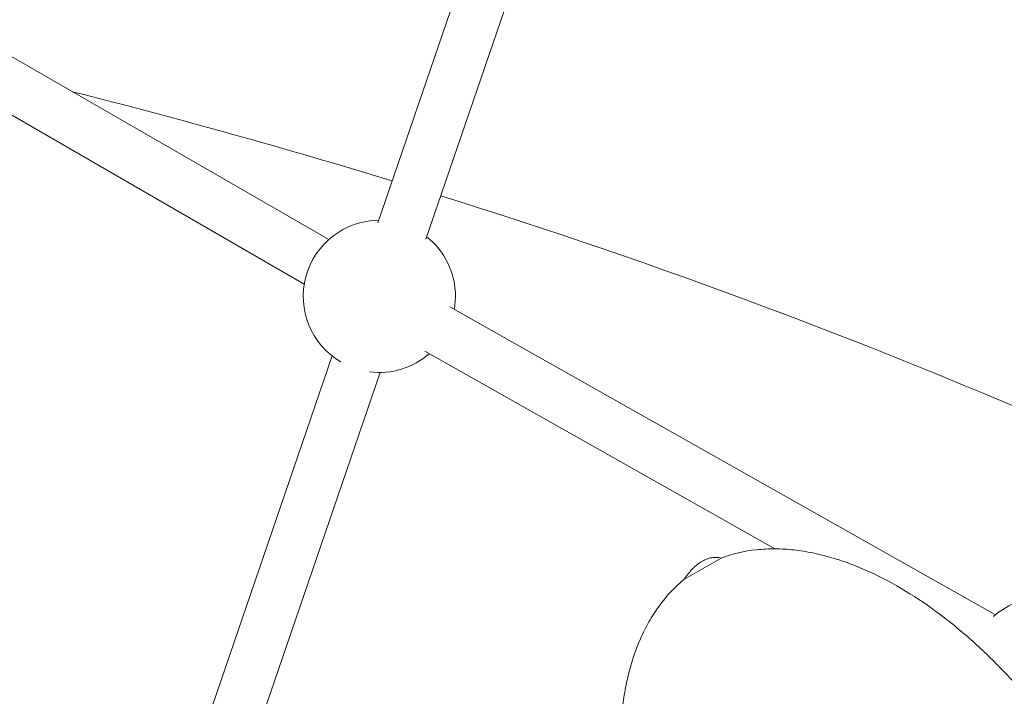
# Paper-space layout '_Isometrisch' of a CAD drawing. Units: millimetres. Extents: x -3140 to 2258, y 138 to 4648.
# Drawn here: x -277 to 34, y 3338 to 3552 of the extents above; entities that cross this region are included whole.
import ezdxf

# ---------------------------------------------------------------- set-up
doc = ezdxf.new("R2010")
doc.units = ezdxf.units.MM

psp = doc.layouts.new('_Isometrisch')

# ---------------------------------------------------------------- linework, layer by layer
at = {"color": 7, "linetype": 'Continuous', "lineweight": 15}
for p, q in [((-35.2, 3862.56), (-163.73, 3487.56)), ((-148.6, 3482.38), (-20.06, 3857.37)), ((-179.21, 3482.28), (-322.44, 3564.96)), ((-330.68, 3551.24), (-186.91, 3468.25)), ((31.06, 3363.9), (-141.06, 3461.05)), ((-148.93, 3447.12), (-38.29, 3384.67)), ((-178.13, 3445.56), (-233.8, 3283.13)), ((-219.68, 3274.98), (-162.99, 3440.37)), ((-67.18, 3375.06), (-55.43, 3381.84))]:
    psp.add_line(p, q, dxfattribs=at)
at = {"color": 7, "linetype": 'Continuous', "lineweight": 15, "flags": 128}
psp.add_lwpolyline([(-139.59, 3460.22), (-139.41, 3461.42), (-139.23, 3464.37)], dxfattribs=at)
at = {"color": 7, "linetype": 'Continuous', "lineweight": 15}
for centre, radius, start, end in [((-797.74, 1405.14), 2190.79, 73.05408, 75.79102), ((-718.04, 1653.3), 1930.15, 66.28814, 72.69485), ((-163.23, 3464.37), 24, 90.5514, 239.5224), ((-163.23, 3464.37), 24, 0, 51.609), ((-163.23, 3464.37), 24, 262.638, 311.0881), ((46.44, 3345.48), 24, 94.562, 131.7367)]:
    psp.add_arc(centre, radius, start, end, dxfattribs=at)
for points, knots in [([(-67.18, 3375.06), (-66.36, 3376.27), (-65.49, 3377.38), (-64.3, 3378.61), (-64.06, 3378.85), (-63.56, 3379.3), (-63.32, 3379.52), (-62.56, 3380.12), (-62.05, 3380.47), (-61.28, 3380.93), (-61.01, 3381.06), (-60.49, 3381.31), (-60.22, 3381.42), (-59.43, 3381.71), (-58.91, 3381.84), (-57.89, 3382), (-57.38, 3382.03), (-56.39, 3382), (-55.91, 3381.94), (-55.43, 3381.84)], [0, 0, 0, 0, 0.25, 0.25, 0.3125, 0.3125, 0.375, 0.375, 0.5, 0.5, 0.5625, 0.5625, 0.625, 0.625, 0.75, 0.75, 0.875, 0.875, 1, 1, 1, 1]), ([(-55.43, 3381.84), (-51.85, 3383.19), (-48.13, 3384.04), (-42.39, 3384.65), (-40.44, 3384.75), (-37.48, 3384.73), (-36.49, 3384.7), (-34.49, 3384.58), (-33.49, 3384.49), (-28.48, 3383.94), (-24.49, 3383.11), (-18.52, 3381.36), (-16.53, 3380.69), (-13.56, 3379.57), (-12.57, 3379.18), (-10.6, 3378.36), (-9.63, 3377.93), (-4.78, 3375.71), (-0.99, 3373.68), (6.44, 3369.18), (10.07, 3366.71), (15.41, 3362.69), (17.17, 3361.3), (20.63, 3358.45), (22.33, 3356.99), (27.34, 3352.49), (30.56, 3349.36), (36.79, 3342.84), (39.8, 3339.46), (44.16, 3334.2), (45.59, 3332.42), (48.39, 3328.79), (49.77, 3326.95), (53.82, 3321.34), (56.38, 3317.52), (61.26, 3309.75), (63.57, 3305.8), (67.93, 3297.76), (69.99, 3293.67), (72.87, 3287.42), (73.8, 3285.32), (75.59, 3281.09), (76.45, 3278.95), (78.92, 3272.52), (80.41, 3268.21), (83.06, 3259.52), (84.22, 3255.15), (85.2, 3250.74)], [0, 0, 0, 0, 0.0625, 0.0625, 0.09375, 0.09375, 0.109375, 0.109375, 0.125, 0.125, 0.1875, 0.1875, 0.21875, 0.21875, 0.234375, 0.234375, 0.25, 0.25, 0.3125, 0.3125, 0.375, 0.375, 0.40625, 0.40625, 0.4375, 0.4375, 0.5, 0.5, 0.5625, 0.5625, 0.59375, 0.59375, 0.625, 0.625, 0.6875, 0.6875, 0.75, 0.75, 0.8125, 0.8125, 0.84375, 0.84375, 0.875, 0.875, 0.9375, 0.9375, 1, 1, 1, 1]), ([(-23.97, 3187.72), (-27.29, 3190.78), (-30.49, 3193.96), (-36.67, 3200.58), (-39.65, 3204.01), (-43.97, 3209.33), (-45.38, 3211.14), (-48.15, 3214.8), (-49.51, 3216.67), (-53.5, 3222.32), (-56.02, 3226.15), (-60.81, 3233.96), (-63.08, 3237.93), (-67.36, 3246.02), (-69.38, 3250.13), (-72.2, 3256.4), (-73.1, 3258.51), (-74.41, 3261.7), (-74.84, 3262.77), (-75.68, 3264.91), (-76.09, 3265.99), (-78.08, 3271.35), (-79.51, 3275.66), (-82.05, 3284.33), (-83.15, 3288.68), (-84.99, 3297.43), (-85.74, 3301.83), (-86.41, 3307.36), (-86.53, 3308.47), (-86.75, 3310.68), (-86.85, 3311.79), (-87.09, 3315.09), (-87.2, 3317.28), (-87.34, 3323.81), (-87.2, 3328.11), (-86.6, 3334.46), (-86.33, 3336.57), (-85.82, 3339.7), (-85.63, 3340.74), (-85.21, 3342.8), (-84.98, 3343.82), (-83.76, 3348.87), (-82.49, 3352.73), (-80.08, 3358.23), (-79.19, 3360.01), (-77.72, 3362.6), (-77.21, 3363.45), (-76.15, 3365.11), (-75.6, 3365.91), (-72.74, 3369.83), (-70.14, 3372.63), (-67.18, 3375.06)], [0, 0, 0, 0, 0.0625, 0.0625, 0.125, 0.125, 0.15625, 0.15625, 0.1875, 0.1875, 0.25, 0.25, 0.3125, 0.3125, 0.375, 0.375, 0.40625, 0.40625, 0.421875, 0.421875, 0.4375, 0.4375, 0.5, 0.5, 0.5625, 0.5625, 0.625, 0.625, 0.640625, 0.640625, 0.65625, 0.65625, 0.6875, 0.6875, 0.75, 0.75, 0.78125, 0.78125, 0.796875, 0.796875, 0.8125, 0.8125, 0.875, 0.875, 0.90625, 0.90625, 0.921875, 0.921875, 0.9375, 0.9375, 1, 1, 1, 1])]:
    psp.add_open_spline(points, degree=3, knots=knots, dxfattribs=at)

doc.saveas('drawing.dxf')
